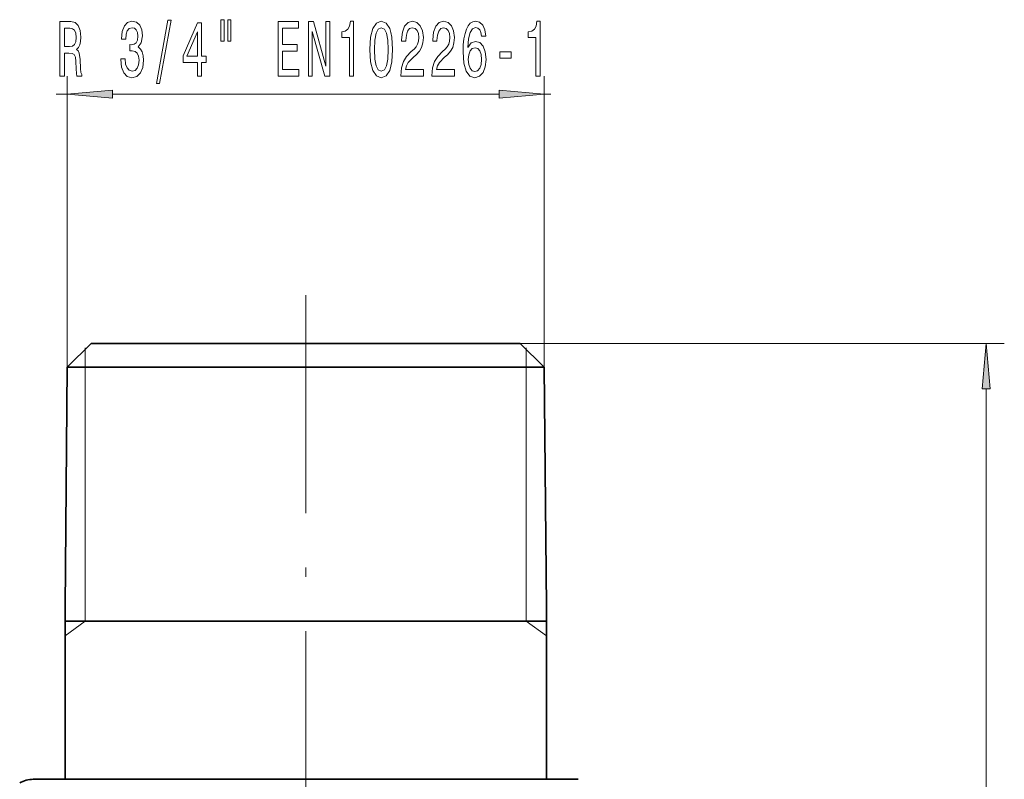
# Model space of a CAD drawing. Extents: x 0 to 210, y 0 to 297.
# Drawn here: x 95 to 149, y 169 to 211 of the extents above; entities that cross this region are included whole.
import ezdxf

# ---------------------------------------------------------------- set-up
doc = ezdxf.new("R2010")
doc.units = 0
doc.linetypes.add('DASHDOT', pattern=[18.5, 12, -3, 0.5, -3])

msp = doc.modelspace()

# ---------------------------------------------------------------- linework, layer by layer
at = {"color": 7, "lineweight": 13}
for p, q in [((97.144394, 191.508636), (97.144394, 207.546936)), ((123.414001, 191.508636), (123.414001, 207.546936)), ((96.545929, 206.546936), (97.144394, 206.546936)), ((99.63488, 206.546936), (120.923515, 206.546936)), ((123.414001, 206.546936), (123.778061, 206.546936)), ((98.139656, 192.583267), (98.139656, 177.512451)), ((122.091164, 192.808578), (148.747345, 192.808578)), ((122.418739, 192.583267), (122.418739, 177.512451)), ((147.747345, 135.799072), (147.747345, 190.3181)), ((98.139656, 177.512451), (97.029198, 176.705536)), ((122.418739, 177.512451), (123.529198, 176.705536))]:
    msp.add_line(p, q, dxfattribs=at)
at = {"color": 7, "linetype": 'DASHDOT', "lineweight": 13}
msp.add_line((110.279198, 195.471146), (110.279198, 163.520355), dxfattribs=at)
at = {"color": 7, "lineweight": 35}
for p, q in [((98.467232, 192.808578), (97.144394, 191.508636)), ((115.017151, 192.808578), (98.467232, 192.808578)), ((115.017151, 192.808578), (98.467232, 192.808578)), ((122.091164, 192.808578), (115.017151, 192.808578)), ((122.091164, 192.808578), (115.017151, 192.808578)), ((122.091164, 192.808578), (123.414001, 191.508636)), ((97.144394, 191.508636), (97.029198, 178.308578)), ((115.54776, 191.508636), (97.144394, 191.508636)), ((123.414001, 191.508636), (115.54776, 191.508636)), ((123.414001, 191.508636), (123.529198, 178.308578)), ((97.029198, 168.808578), (97.029198, 178.308578)), ((123.529198, 168.808578), (123.529198, 178.308578)), ((97.029198, 177.512451), (110.279198, 177.512451)), ((123.529198, 177.512451), (110.279198, 177.512451)), ((125.174622, 168.808578), (95.279198, 168.808578)), ((125.174622, 168.808578), (125.279198, 168.808578))]:
    msp.add_line(p, q, dxfattribs=at)
at = {"color": 7, "lineweight": 13}
for points in [[(96.74823, 207.546936), (96.989441, 207.546936), (96.989441, 208.813507), (97.23584, 208.813507), (97.417397, 208.800537), (97.531517, 208.740021), (97.593765, 208.597382), (97.619698, 208.342331), (97.632668, 207.953278), (97.648232, 207.698242), (97.679352, 207.546936), (97.951691, 207.546936), (97.951691, 207.629074), (97.892036, 207.750122), (97.871284, 207.974899), (97.853134, 208.459045), (97.809036, 208.817841), (97.749382, 208.930237), (97.656013, 209.01236), (97.759758, 209.120422), (97.832382, 209.271729), (97.879066, 209.461929), (97.89463, 209.69104), (97.858315, 210.054153), (97.75457, 210.326477), (97.583389, 210.490753), (97.34996, 210.546936), (96.74823, 210.546936)], [(100.095779, 208.489304), (100.095779, 208.459045), (100.137283, 208.044067), (100.259186, 207.732819), (100.451111, 207.533966), (100.705292, 207.46048), (100.975037, 207.533966), (101.177338, 207.724182), (101.307022, 208.026764), (101.353706, 208.415817), (101.332962, 208.670868), (101.275894, 208.878357), (101.182526, 209.0383), (101.058029, 209.155014), (101.226616, 209.388443), (101.28627, 209.760193), (101.247368, 210.097382), (101.135841, 210.352417), (100.954285, 210.51236), (100.705292, 210.568558), (100.471863, 210.49939), (100.2929, 210.309189), (100.176186, 210.006592), (100.137283, 209.604584), (100.137283, 209.574326), (100.368118, 209.574326), (100.388863, 209.850983), (100.456299, 210.049835), (100.565231, 210.170868), (100.718262, 210.214096), (100.853134, 210.179504), (100.951691, 210.08873), (101.011345, 209.941757), (101.034683, 209.742905), (101.011345, 209.531097), (100.949097, 209.388443), (100.840164, 209.301987), (100.692322, 209.276047), (100.591171, 209.280365), (100.591171, 208.938873), (100.718262, 208.947525), (100.88166, 208.908615), (101.003563, 208.804871), (101.076187, 208.636276), (101.102119, 208.415817), (101.073593, 208.1651), (100.998375, 207.979218), (100.879066, 207.862503), (100.720856, 207.823608), (100.557449, 207.866821), (100.438148, 207.996506), (100.36293, 208.20401), (100.334396, 208.489304)], [(102.05616, 207.144928), (102.235123, 207.144928), (102.862785, 210.629074), (102.681229, 210.629074)], [(104.314804, 207.546936), (104.548233, 207.546936), (104.548233, 208.290466), (104.805008, 208.290466), (104.805008, 208.636276), (104.548233, 208.636276), (104.548233, 210.482101), (104.31221, 210.482101), (103.523735, 208.670868), (103.523735, 208.290466), (104.314804, 208.290466)], [(105.608604, 210.655014), (105.608604, 209.479218), (105.784973, 209.479218), (105.784973, 210.655014)], [(105.984688, 210.655014), (105.984688, 209.479218), (106.158463, 209.479218), (106.158463, 210.655014)], [(108.761635, 207.546936), (109.902847, 207.546936), (109.902847, 207.910065), (109.000252, 207.910065), (109.000252, 208.925903), (109.804283, 208.925903), (109.804283, 209.284698), (109.000252, 209.284698), (109.000252, 210.183838), (109.882095, 210.183838), (109.882095, 210.546936), (108.761635, 210.546936)], [(110.426331, 207.546936), (110.641602, 207.546936), (110.641602, 210.006592), (111.33152, 207.546936), (111.609039, 207.546936), (111.609039, 210.546936), (111.391174, 210.546936), (111.391174, 208.08728), (110.709038, 210.546936), (110.426331, 210.546936)], [(112.682381, 207.546936), (112.918404, 207.546936), (112.918404, 210.568558), (112.742035, 210.568558), (112.695351, 210.304871), (112.601982, 210.12764), (112.459328, 210.023895), (112.262207, 209.989304), (112.262207, 209.682388), (112.682381, 209.682388)], [(113.815384, 209.01236), (113.854286, 208.333679), (113.976189, 207.849533), (114.170715, 207.555588), (114.440453, 207.46048), (114.707596, 207.555588), (114.902122, 207.849533), (115.021431, 208.333679), (115.062927, 209.01236), (115.021431, 209.686707), (114.972153, 209.954727), (114.902122, 210.175186), (114.707596, 210.469131), (114.440453, 210.568558), (114.170715, 210.469131), (113.976189, 210.170868), (113.854286, 209.686707)], [(115.518982, 207.546936), (116.756157, 207.546936), (116.756157, 207.918701), (115.778351, 207.918701), (115.832817, 208.121872), (115.926186, 208.290466), (116.214081, 208.597382), (116.367111, 208.727051), (116.538292, 208.912933), (116.660194, 209.129074), (116.730225, 209.384125), (116.756157, 209.673737), (116.712067, 210.036865), (116.590164, 210.322159), (116.403419, 210.503723), (116.162209, 210.568558), (115.913216, 210.495071), (115.723885, 210.291901), (115.601982, 209.967697), (115.560478, 209.539734), (115.560478, 209.479218), (115.796501, 209.479218), (115.796501, 209.513794), (115.819847, 209.807755), (115.889877, 210.023895), (116.001404, 210.162216), (116.149239, 210.209763), (116.299675, 210.166534), (116.411201, 210.058472), (116.483826, 209.889893), (116.509758, 209.67807), (116.491608, 209.479218), (116.442322, 209.310638), (116.359329, 209.163666), (116.245209, 209.033966), (116.092178, 208.895645), (115.838005, 208.62764), (115.659042, 208.342331), (115.552704, 207.996506), (115.518982, 207.559906)], [(117.230362, 207.546936), (118.467545, 207.546936), (118.467545, 207.918701), (117.489731, 207.918701), (117.544197, 208.121872), (117.637573, 208.290466), (117.925468, 208.597382), (118.078491, 208.727051), (118.249672, 208.912933), (118.371574, 209.129074), (118.441605, 209.384125), (118.467545, 209.673737), (118.423447, 210.036865), (118.301544, 210.322159), (118.114807, 210.503723), (117.873596, 210.568558), (117.624603, 210.495071), (117.435265, 210.291901), (117.313362, 209.967697), (117.271866, 209.539734), (117.271866, 209.479218), (117.507889, 209.479218), (117.507889, 209.513794), (117.531227, 209.807755), (117.601257, 210.023895), (117.712784, 210.162216), (117.860626, 210.209763), (118.011055, 210.166534), (118.122581, 210.058472), (118.195206, 209.889893), (118.221146, 209.67807), (118.202988, 209.479218), (118.153709, 209.310638), (118.070709, 209.163666), (117.956589, 209.033966), (117.803566, 208.895645), (117.549385, 208.62764), (117.370422, 208.342331), (117.264084, 207.996506), (117.230362, 207.559906)], [(120.197083, 209.738586), (120.147804, 210.08873), (120.033684, 210.348099), (119.857315, 210.51236), (119.629066, 210.568558), (119.476044, 210.5383), (119.343765, 210.456161), (119.227051, 210.322159), (119.128494, 210.131958), (119.050682, 209.894211), (118.993622, 209.604584), (118.957314, 209.263077), (118.946938, 208.878357), (118.988434, 208.264526), (119.115524, 207.819275), (119.320427, 207.55127), (119.60054, 207.46048), (119.852127, 207.5383), (120.044052, 207.74147), (120.168549, 208.061356), (120.212646, 208.467697), (120.168549, 208.878357), (120.04924, 209.193909), (119.865089, 209.392761), (119.636848, 209.461929), (119.390457, 209.375473), (119.206299, 209.129074), (119.245209, 209.604584), (119.328201, 209.946075), (119.455292, 210.149246), (119.63166, 210.218414), (119.761345, 210.183838), (119.859909, 210.093048), (119.924744, 209.941757), (119.958466, 209.738586)], [(122.950684, 207.546936), (123.186707, 207.546936), (123.186707, 210.568558), (123.010338, 210.568558), (122.963654, 210.304871), (122.870285, 210.12764), (122.727631, 210.023895), (122.53051, 209.989304), (122.53051, 209.682388), (122.950684, 209.682388)], [(97.282524, 210.179504), (97.440735, 210.153564), (97.552261, 210.071442), (97.622292, 209.920135), (97.645638, 209.682388), (97.619698, 209.431671), (97.549667, 209.280365), (97.430367, 209.20256), (97.26696, 209.180954), (96.989441, 209.180954), (96.989441, 210.179504)], [(103.741608, 208.636276), (104.314804, 209.980652), (104.314804, 208.636276)], [(114.064369, 209.01236), (114.085121, 209.535416), (114.149963, 209.911499), (114.266678, 210.131958), (114.440453, 210.209763), (114.611633, 210.131958), (114.728348, 209.911499), (114.79319, 209.535416), (114.813942, 209.01236), (114.79319, 208.484985), (114.728348, 208.108902), (114.611633, 207.888443), (114.440453, 207.814957), (114.266678, 207.888443), (114.149963, 208.108902), (114.085121, 208.484985)], [(119.96106, 208.463379), (119.932526, 208.19104), (119.859909, 207.983551), (119.743195, 207.845215), (119.597946, 207.801987), (119.444916, 207.845215), (119.328201, 207.979218), (119.252991, 208.186707), (119.229645, 208.459045), (119.255585, 208.727051), (119.328201, 208.930237), (119.44751, 209.059906), (119.608322, 209.107468), (119.748375, 209.059906), (119.859909, 208.934555), (119.932526, 208.731384)], [(120.972153, 208.536865), (121.599823, 208.536865), (121.599823, 208.878357), (120.972153, 208.878357)], [(99.63488, 206.764832), (97.144394, 206.546936), (99.63488, 206.329056)], [(120.923515, 206.329056), (123.414001, 206.546936), (120.923515, 206.764832)], [(147.965225, 190.3181), (147.747345, 192.808578), (147.529449, 190.3181)]]:
    msp.add_lwpolyline(points, close=True, dxfattribs=at)
at = {"color": 7, "lineweight": 35}
msp.add_arc((95.279198, 167.308578), 1.5, 90.000003, 120.000003, dxfattribs=at)
at = {"color": 7, "lineweight": 13}
for points in [[(99.63488, 206.764832), (97.144394, 206.546936), (99.63488, 206.764832), (99.63488, 206.329056)], [(120.923515, 206.329056), (123.414001, 206.546936), (120.923515, 206.329056), (120.923515, 206.764832)], [(147.965225, 190.3181), (147.747345, 192.808578), (147.965225, 190.3181), (147.529449, 190.3181)]]:
    msp.add_solid(points, dxfattribs=at)

doc.saveas('drawing.dxf')
